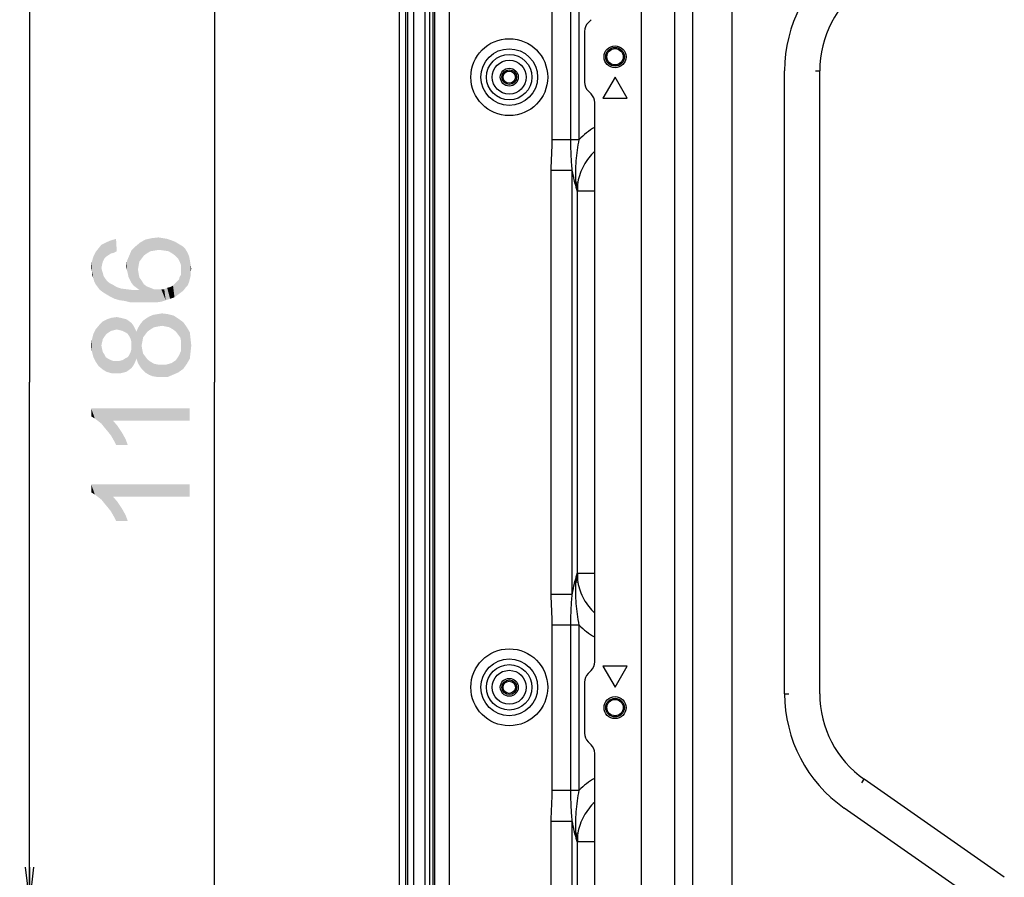
# Model space of a CAD drawing. Units: millimetres. Extents: x 0 to 1189, y 0 to 841.
# Drawn here: x 796 to 876, y 295 to 365 of the extents above; entities that cross this region are included whole.
import ezdxf

# ---------------------------------------------------------------- set-up
doc = ezdxf.new("R2010")
doc.units = ezdxf.units.MM
doc.header["$LTSCALE"] = 65.395
doc.layers.get('0').update_dxf_attribs({"linetype": 'CONTINUOUS'})
for name, color, linetype in [('3_ALL_AXES', 7, 'CONTINUOUS'), ('7_ALL_FEATURES', 7, 'CONTINUOUS'), ('DEF_DRAFT_DIM', 7, 'CONTINUOUS')]:
    doc.layers.add(name, color=color, linetype=linetype)
doc.styles.add('TEXTSTYLE_2', font='ar_wgl__.ttf')
doc.dimstyles.new('DIMSTYLE_2', dxfattribs={"dimtxt": 8, "dimasz": 3, "dimexe": 0.8, "dimexo": 0.2, "dimgap": 2, "dimtad": 1, "dimlfac": 3.030303, "dimdsep": 46, "dimtxsty": 'TEXTSTYLE_2', "dimblk": 'OPEN', "dimblk1": 'OPEN', "dimblk2": 'OPEN', "dimcen": 0.09, "dimazin": 2, "dimtp": 1.2, "dimtm": 1.2, "dimtfac": 1, "dimtofl": 0, "dimtmove": 0, "dimatfit": 3, "dimldrblk": 'OPEN', "dimfxl": 1, "dimtolj": 1, "dimarcsym": 0})
doc.dimstyles.new('DIMSTYLE_4', dxfattribs={"dimtxt": 8, "dimasz": 3, "dimexe": 0.8, "dimexo": 0.2, "dimgap": 2, "dimtad": 1, "dimlfac": 3.030303, "dimdsep": 46, "dimtxsty": 'TEXTSTYLE_2', "dimblk": 'OPEN', "dimblk1": 'OPEN', "dimblk2": 'OPEN', "dimcen": 0.09, "dimazin": 2, "dimtp": 0.5, "dimtm": 0.5, "dimtfac": 1, "dimtofl": 0, "dimtmove": 0, "dimatfit": 3, "dimldrblk": 'OPEN', "dimfxl": 1, "dimtolj": 1, "dimarcsym": 0})

# ---------------------------------------------------------------- blocks, each defined once
blk = doc.blocks.new('_OPEN')
at = {"color": 0, "linetype": 'ByBlock'}
for p, q in [((0, 0), (-1, 0.117)), ((-1, -0.117), (0, 0)), ((-1, 0), (0, 0))]:
    blk.add_line(p, q, dxfattribs=at)
blk = doc.blocks.new('*D7')
at = {"layer": 'DEF_DRAFT_DIM', "color": 2, "linetype": 'Continuous', "transparency": 16777216}
for p, q in [((856.209, 531.068), (811.338, 531.068)), ((812.138, 531.068), (812.138, 335.378)), ((812.138, 139.688), (812.138, 335.378)), ((856.209, 139.688), (811.338, 139.688))]:
    blk.add_line(p, q, dxfattribs=at)
at = {"layer": 'DEF_DRAFT_DIM', "color": 2, "linetype": 'Continuous', "transparency": 16777216, "xscale": 3, "yscale": 3, "zscale": 3}
for p, rotation in [((812.138, 531.068), 90), ((812.138, 139.688), 270)]:
    blk.add_blockref('_OPEN', p, dxfattribs=dict(at, rotation=rotation))
blk = doc.blocks.new('*D26')
at = {"layer": 'DEF_DRAFT_DIM', "color": 2, "linetype": 'Continuous', "transparency": 16777216}
for p, q in [((858.948, 377.717), (796.338, 377.717)), ((797.138, 377.717), (797.138, 335.378)), ((797.138, 293.039), (797.138, 335.378)), ((858.948, 293.039), (796.338, 293.039))]:
    blk.add_line(p, q, dxfattribs=at)
at = {"layer": 'DEF_DRAFT_DIM', "color": 2, "linetype": 'Continuous', "transparency": 16777216, "xscale": 3, "yscale": 3, "zscale": 3}
for p, rotation in [((797.138, 377.717), 90), ((797.138, 293.039), 270)]:
    blk.add_blockref('_OPEN', p, dxfattribs=dict(at, rotation=rotation))

msp = doc.modelspace()

# ---------------------------------------------------------------- linework, layer by layer
at = {"layer": '3_ALL_AXES', "color": 7, "linetype": 'Continuous'}
for centre, radius in [((844.6281, 361.7783), 0.891), ((836.0481, 360.1283), 0.726), ((836.0481, 310.6283), 0.726), ((844.6281, 308.9783), 0.891)]:
    msp.add_circle(centre, radius, dxfattribs=at)
at = {"layer": '7_ALL_FEATURES', "color": 7, "linetype": 'Continuous'}
for p, q in [((827.1381, 122.4458), (827.1381, 548.3108)), ((827.6331, 548.1458), (827.6331, 122.6108)), ((827.7981, 547.4693), (827.7981, 123.2873)), ((828.2931, 547.4693), (828.2931, 123.2873)), ((829.2171, 124.1948), (829.2171, 546.5618)), ((829.5955, 124.5732), (829.5955, 546.1834)), ((829.8718, 124.8495), (829.8718, 545.9071)), ((830.0221, 124.9998), (830.0221, 545.7567)), ((831.1971, 126.1748), (831.1971, 544.5818)), ((846.7657, 162.7605), (846.7657, 507.9961)), ((849.4751, 162.7605), (849.4751, 507.9961)), ((839.5408, 355.0752), (839.5408, 368.4815)), ((841.0415, 355.0754), (841.0415, 368.4812)), ((841.7236, 355.0754), (841.7236, 368.4812)), ((842.6881, 364.7883), (842.443, 364.5433)), ((842.1531, 363.8432), (842.1531, 359.7134)), ((858.3843, 310.1087), (858.3843, 360.6479)), ((860.8867, 360.6479), (861.2318, 360.6479)), ((861.2318, 310.1087), (861.2318, 360.6479)), ((844.6281, 360.1283), (843.6381, 358.4136)), ((845.6181, 358.4136), (844.6281, 360.1283)), ((842.443, 359.0133), (842.6881, 358.7683)), ((842.9781, 312.6884), (842.9781, 358.0682)), ((843.6381, 358.4136), (845.6181, 358.4136)), ((839.5408, 355.0754), (841.7236, 355.0754)), ((839.4546, 318.1763), (839.4546, 352.5803)), ((839.4546, 352.5802), (841.1602, 352.5802)), ((841.1602, 318.1764), (841.1602, 352.5802)), ((841.4596, 351.632), (841.6159, 351.6055)), ((841.541, 350.8797), (841.57, 350.8903)), ((841.57, 319.8663), (841.57, 350.8903)), ((842.9781, 350.8903), (841.57, 350.8903)), ((841.57, 319.8663), (841.541, 319.8769)), ((842.9781, 319.8663), (841.57, 319.8663)), ((841.6159, 319.1511), (841.4596, 319.1246)), ((839.4546, 318.1764), (841.1602, 318.1764)), ((839.5408, 302.2752), (839.5408, 315.6815)), ((841.7236, 315.6812), (839.5408, 315.6812)), ((841.0415, 302.2754), (841.0415, 315.6812)), ((841.7236, 302.2754), (841.7236, 315.6812)), ((843.6381, 312.343), (844.6281, 310.6283)), ((845.6181, 312.343), (843.6381, 312.343)), ((844.6281, 310.6283), (845.6181, 312.343)), ((842.6881, 311.9883), (842.443, 311.7433)), ((842.1531, 311.0432), (842.1531, 306.9134)), ((858.3843, 310.1087), (858.7295, 310.1087)), ((842.443, 306.2133), (842.6881, 305.9683)), ((842.9781, 243.3884), (842.9781, 305.2682)), ((864.6483, 302.8826), (864.8463, 303.1654)), ((876.2031, 295.2132), (864.8463, 303.1654)), ((839.5408, 302.2754), (841.7236, 302.2754)), ((874.5699, 292.8807), (863.213, 300.8329)), ((839.4546, 248.8763), (839.4546, 299.7803)), ((839.4546, 299.7802), (841.1602, 299.7802)), ((841.1602, 248.8764), (841.1602, 299.7802)), ((841.4596, 298.832), (841.6159, 298.8055)), ((841.541, 298.0797), (841.57, 298.0903)), ((841.57, 250.5663), (841.57, 298.0903)), ((842.9781, 298.0903), (841.57, 298.0903))]:
    msp.add_line(p, q, dxfattribs=at)
for centre, radius in [((836.0481, 360.1283), 3.1184), ((836.0481, 360.1283), 2.3017), ((836.0481, 360.1283), 1.8433), ((844.6281, 361.7783), 0.759), ((844.6281, 361.7783), 0.66), ((836.0481, 360.1283), 1.3766), ((836.0481, 360.1283), 0.594), ((836.0481, 360.1283), 0.495), ((836.0481, 310.6283), 3.1184), ((836.0481, 310.6283), 2.3017), ((836.0481, 310.6283), 1.8433), ((836.0481, 310.6283), 1.3766), ((836.0481, 310.6283), 0.594), ((836.0481, 310.6283), 0.495), ((844.6281, 308.9783), 0.759), ((844.6281, 308.9783), 0.66)]:
    msp.add_circle(centre, radius, dxfattribs=at)
for centre, radius, start, end in [((869.7081, 360.6479), 11.3237, 125, 180), ((869.7081, 360.6479), 8.4763, 125, 180), ((843.1431, 363.8432), 0.99, 135, 180), ((843.1431, 359.7134), 0.99, 180, 225), ((841.9881, 358.0682), 0.99, 0, 45), ((846.201, 350.6756), 6.2774, 120.906395, 135.500436), ((857.9715, 355.4654), 17.0584, 193.392372, 195.594135), ((850.4266, 352.2226), 8.9865, 183.768267, 188.594224), ((845.7621, 350.8112), 4.2216, 169.154963, 179.069342), ((845.9964, 350.9655), 4.427, 171.687504, 180.972983), ((857.6844, 315.3654), 16.7619, 164.386416, 166.627136), ((850.4301, 318.5336), 8.99, 171.406753, 176.230884), ((845.7621, 319.9454), 4.2216, 180.930656, 190.845084), ((845.9964, 319.7911), 4.427, 179.02702, 188.312562), ((846.201, 320.081), 6.2774, 224.499526, 239.094451), ((841.9881, 312.6884), 0.99, 315, 360), ((843.1431, 311.0432), 0.99, 135, 180), ((869.7081, 310.1087), 11.3237, 180, 235), ((869.7081, 310.1087), 8.4763, 180, 235), ((843.1431, 306.9134), 0.99, 180, 225), ((841.9881, 305.2682), 0.99, 0, 45), ((846.201, 297.8756), 6.2774, 120.906393, 135.500437), ((857.9714, 302.6654), 17.0583, 193.392362, 195.594138), ((850.4266, 299.4226), 8.9865, 183.768255, 188.594229), ((845.7621, 298.0112), 4.2216, 169.154963, 179.069342), ((845.9964, 298.1655), 4.427, 171.687504, 180.972982)]:
    msp.add_arc(centre, radius, start, end, dxfattribs=at)
for points, knots in [([(850.6882, 506.783), (850.7141, 506.5513), (850.7623, 505.7572), (850.8533, 503.8839), (850.9062, 501.3533), (850.9181, 498.0294), (850.9143, 493.9701), (850.9159, 488.3831), (850.9152, 480.9384), (850.9155, 471.036), (850.9154, 457.8634), (850.9155, 440.3393), (850.9154, 403.6239), (850.9155, 341.7293), (850.9154, 278.447), (850.9155, 232.4049), (850.9154, 212.7816), (850.9155, 198.8837), (850.9152, 188.8444), (850.916, 181.5037), (850.914, 176.1029), (850.9186, 172.2426), (850.9013, 169.0854), (850.8459, 166.7084), (850.7586, 164.9325), (850.7139, 164.1998), (850.6886, 163.974)], [0, 0, 0, 0, 0.0020402, 0.0069578, 0.0164154, 0.0241846, 0.0360459, 0.0519381, 0.0730768, 0.1011937, 0.1385945, 0.1883492, 0.2545471, 0.4598902, 0.7299873, 0.8083288, 0.8628034, 0.9017105, 0.9299487, 0.9506568, 0.9659493, 0.9772107, 0.984438, 0.9935793, 0.9980118, 1, 1, 1, 1]), ([(854.9808, 506.783), (854.8845, 506.5605), (854.694, 505.764), (854.4556, 504.4853), (854.2604, 502.8386), (854.1315, 500.869), (854.1007, 498.7598), (854.1035, 496.5165), (854.1028, 494.3177), (854.103, 491.7714), (854.1029, 487.5397), (854.103, 480.9384), (854.1029, 471.036), (854.103, 457.8634), (854.1029, 440.3393), (854.1029, 417.0226), (854.1029, 385.9928), (854.1029, 345.2192), (854.1029, 300.9556), (854.1029, 261.1385), (854.1029, 232.4049), (854.1029, 212.7816), (854.103, 198.8837), (854.1029, 188.8444), (854.103, 182.312), (854.1029, 178.1981), (854.103, 175.7541), (854.1027, 173.6589), (854.1034, 171.546), (854.1478, 169.5526), (854.2848, 167.6812), (854.4818, 166.1272), (854.7083, 164.9262), (854.8855, 164.1908), (854.9793, 163.974)], [0, 0, 0, 0, 0.0021204, 0.0071149, 0.0114001, 0.0166091, 0.0243768, 0.0298449, 0.0362334, 0.0436103, 0.0521192, 0.0732493, 0.1013549, 0.1387407, 0.1884753, 0.2546466, 0.3427018, 0.4599069, 0.6113118, 0.7298953, 0.8082052, 0.8626578, 0.9015493, 0.929776, 0.9504758, 0.9586918, 0.9657621, 0.9718542, 0.9770191, 0.9842461, 0.9892885, 0.9934289, 0.9979332, 1, 1, 1, 1]), ([(841.1602, 352.5802), (841.1162, 352.9897), (841.0591, 353.8213), (841.0415, 354.6543), (841.0415, 355.0754)], [0, 0, 0, 0, 0.4943636, 1, 1, 1, 1]), ([(841.4596, 351.632), (841.4223, 352.1964), (841.4469, 353.3543), (841.6087, 354.4989), (841.7236, 355.0754)], [0, 0, 0, 0, 0.49036, 1, 1, 1, 1]), ([(842.9779, 354.1153), (842.6261, 353.7853), (842.0216, 353.0104), (841.6966, 352.0808), (841.6159, 351.6055)], [0, 0, 0, 0, 0.5000897, 1, 1, 1, 1]), ([(841.377, 351.5144), (841.3566, 351.6001), (841.2753, 351.9534), (841.2057, 352.3095), (841.1602, 352.5802)], [0, 0, 0, 0, 0.2429706, 1, 1, 1, 1]), ([(841.4596, 351.632), (841.4509, 351.6226), (841.4195, 351.5863), (841.3926, 351.546), (841.377, 351.5144)], [0, 0, 0, 0, 0.2659909, 1, 1, 1, 1]), ([(841.1602, 318.1764), (841.1756, 318.2683), (841.2389, 318.6254), (841.3147, 318.9802), (841.377, 319.2422)], [0, 0, 0, 0, 0.2572123, 1, 1, 1, 1]), ([(841.4596, 319.1246), (841.4509, 319.134), (841.4195, 319.1703), (841.3926, 319.2106), (841.377, 319.2422)], [0, 0, 0, 0, 0.2659906, 1, 1, 1, 1]), ([(841.7236, 315.6812), (841.6087, 316.2577), (841.4469, 317.4022), (841.4223, 318.5602), (841.4596, 319.1246)], [0, 0, 0, 0, 0.5096398, 1, 1, 1, 1]), ([(841.6159, 319.1511), (841.6966, 318.6757), (842.0216, 317.7461), (842.6261, 316.9712), (842.978, 316.6412)], [0, 0, 0, 0, 0.4999115, 1, 1, 1, 1]), ([(841.0415, 315.6812), (841.0415, 316.1023), (841.0591, 316.9353), (841.1162, 317.7669), (841.1602, 318.1764)], [0, 0, 0, 0, 0.5056091, 1, 1, 1, 1]), ([(841.1602, 299.7802), (841.1162, 300.1897), (841.0591, 301.0213), (841.0415, 301.8543), (841.0415, 302.2754)], [0, 0, 0, 0, 0.4943636, 1, 1, 1, 1]), ([(841.4596, 298.832), (841.4223, 299.3964), (841.4469, 300.5543), (841.6087, 301.6989), (841.7236, 302.2754)], [0, 0, 0, 0, 0.49036, 1, 1, 1, 1]), ([(842.9779, 301.3153), (842.6261, 300.9853), (842.0216, 300.2105), (841.6966, 299.2809), (841.6159, 298.8055)], [0, 0, 0, 0, 0.5000895, 1, 1, 1, 1]), ([(841.377, 298.7144), (841.3566, 298.8001), (841.2753, 299.1534), (841.2057, 299.5095), (841.1602, 299.7802)], [0, 0, 0, 0, 0.2429706, 1, 1, 1, 1]), ([(841.4596, 298.832), (841.4509, 298.8226), (841.4195, 298.7863), (841.3926, 298.746), (841.377, 298.7144)], [0, 0, 0, 0, 0.2659909, 1, 1, 1, 1])]:
    msp.add_open_spline(points, degree=3, knots=knots, dxfattribs=at)
for points in [[(839.4546, 352.5803), (839.4546, 353.4124), (839.5408, 354.2431), (839.5408, 355.0752)], [(839.5408, 315.6815), (839.5408, 316.5136), (839.4546, 317.3442), (839.4546, 318.1763)], [(839.4546, 299.7803), (839.4546, 300.6124), (839.5408, 301.4431), (839.5408, 302.2752)]]:
    msp.add_open_spline(points, degree=3, dxfattribs=at)
at = {"layer": 'DEF_DRAFT_DIM', "color": 2, "linetype": 'Continuous'}
for points in [[(803.2047, 345.4063), (802.9677, 346.5323), (803.3233, 346.71)], [(803.3233, 346.71), (803.3825, 345.5841), (803.2047, 345.4063)], [(803.7381, 345.8211), (803.3233, 346.71), (803.7381, 346.8878)], [(803.5603, 345.7026), (803.3825, 345.5841), (803.3233, 346.71)], [(803.7381, 345.8211), (803.5603, 345.7026), (803.3233, 346.71)], [(803.9751, 345.8804), (803.7381, 346.8878), (804.1529, 347.0063)], [(803.7381, 346.8878), (803.9751, 345.8804), (803.7381, 345.8211)], [(804.1529, 347.0063), (804.2122, 345.9989), (803.9751, 345.8804)], [(806.0492, 345.1693), (805.7529, 346.4137), (806.1084, 346.71)], [(806.1084, 346.71), (806.227, 345.4063), (806.0492, 345.1693)], [(806.4047, 345.6434), (806.1084, 346.71), (806.5233, 346.9471)], [(806.4047, 345.6434), (806.227, 345.4063), (806.1084, 346.71)], [(806.5233, 346.9471), (806.6418, 345.8211), (806.4047, 345.6434)], [(806.9381, 345.9989), (806.5233, 346.9471), (807.0566, 347.0656)], [(806.9381, 345.9989), (806.6418, 345.8211), (806.5233, 346.9471)], [(807.0566, 347.0656), (807.2936, 346.0582), (806.9381, 345.9989)], [(807.2936, 346.0582), (807.0566, 347.0656), (807.5899, 347.1248)], [(807.5899, 347.1248), (807.6492, 346.1174), (807.2936, 346.0582)], [(807.6492, 346.1174), (807.5899, 347.1248), (807.9455, 347.0656)], [(807.9455, 347.0656), (808.064, 346.0582), (807.6492, 346.1174)], [(808.064, 346.0582), (807.9455, 347.0656), (808.301, 347.0063)], [(808.301, 347.0063), (808.4196, 345.9989), (808.064, 346.0582)], [(808.4196, 345.9989), (808.301, 347.0063), (808.6566, 346.8878)], [(808.6566, 346.8878), (808.7159, 345.8211), (808.4196, 345.9989)], [(808.9529, 345.6434), (808.7159, 345.8211), (808.6566, 346.8878)], [(808.9529, 345.6434), (808.6566, 346.8878), (808.9529, 346.7693)], [(808.9529, 346.7693), (809.1899, 345.4063), (808.9529, 345.6434)], [(809.1899, 345.4063), (808.9529, 346.7693), (809.2492, 346.5915)], [(802.4936, 343.3323), (802.3159, 345.5841), (802.4936, 345.9397)], [(802.6714, 343.0952), (802.4936, 345.9397), (802.7307, 346.236)], [(802.4936, 345.9397), (802.6714, 343.0952), (802.4936, 343.3323)], [(802.7307, 346.236), (802.8492, 342.8582), (802.6714, 343.0952)], [(802.9677, 344.636), (802.7307, 346.236), (802.9677, 346.5323)], [(802.9677, 344.636), (802.8492, 342.8582), (802.7307, 346.236)], [(802.9677, 346.5323), (803.027, 344.9323), (802.9677, 344.636)], [(803.0862, 345.1693), (803.027, 344.9323), (802.9677, 346.5323)], [(803.2047, 345.4063), (803.0862, 345.1693), (802.9677, 346.5323)], [(805.3973, 343.4508), (805.2196, 345.6434), (805.3973, 346.0582)], [(805.5751, 343.2137), (805.3973, 346.0582), (805.7529, 346.4137)], [(805.3973, 346.0582), (805.5751, 343.2137), (805.3973, 343.4508)], [(805.7529, 346.4137), (805.8122, 343.036), (805.5751, 343.2137)], [(805.9307, 344.5174), (805.8122, 343.036), (805.7529, 346.4137)], [(805.9899, 344.873), (805.9307, 344.5174), (805.7529, 346.4137)], [(806.0492, 345.1693), (805.9899, 344.873), (805.7529, 346.4137)], [(809.2492, 346.5915), (809.3084, 345.1693), (809.1899, 345.4063)], [(809.427, 344.873), (809.3084, 345.1693), (809.2492, 346.5915)], [(809.427, 344.873), (809.2492, 346.5915), (809.5455, 346.4137)], [(809.427, 344.873), (809.5455, 346.4137), (809.6047, 342.7989)], [(809.7825, 343.036), (809.6047, 342.7989), (809.5455, 346.4137)], [(809.7825, 343.036), (809.5455, 346.4137), (809.7825, 346.1767)], [(809.7825, 346.1767), (809.9603, 343.2137), (809.7825, 343.036)], [(809.9603, 343.2137), (809.7825, 346.1767), (809.9603, 345.8804)], [(809.9603, 345.8804), (810.0788, 343.51), (809.9603, 343.2137)], [(810.0788, 343.51), (809.9603, 345.8804), (810.0788, 345.5841)], [(802.1973, 344.3989), (802.1381, 344.6952), (802.1973, 345.1693)], [(802.3159, 343.8063), (802.1973, 345.1693), (802.3159, 345.5841)], [(802.1973, 344.3989), (802.1973, 345.1693), (802.3159, 343.8063)], [(802.3159, 345.5841), (802.3751, 343.5693), (802.3159, 343.8063)], [(802.4936, 343.3323), (802.3751, 343.5693), (802.3159, 345.5841)], [(805.0418, 344.4582), (804.9825, 344.7545), (805.0418, 345.2286)], [(805.1603, 343.9248), (805.0418, 345.2286), (805.2196, 345.6434)], [(805.0418, 345.2286), (805.101, 344.2211), (805.0418, 344.4582)], [(805.1603, 343.9248), (805.101, 344.2211), (805.0418, 345.2286)], [(805.2196, 345.6434), (805.2788, 343.6878), (805.1603, 343.9248)], [(805.3973, 343.4508), (805.2788, 343.6878), (805.2196, 345.6434)], [(810.0788, 345.5841), (810.1381, 343.7471), (810.0788, 343.51)], [(810.1381, 343.7471), (810.0788, 345.5841), (810.1381, 345.2878)], [(810.1381, 345.2878), (810.1973, 343.9841), (810.1381, 343.7471)], [(810.1973, 344.2804), (810.1973, 343.9841), (810.1381, 345.2878)], [(810.1973, 344.2804), (810.1381, 345.2878), (810.1973, 344.9323)], [(802.1973, 344.3989), (802.3159, 343.8063), (802.1973, 344.1026)], [(802.9677, 344.636), (803.0862, 342.6804), (802.8492, 342.8582)], [(802.9677, 344.636), (803.027, 344.3989), (803.0862, 342.6804)], [(803.0862, 342.6804), (803.027, 344.3989), (803.0862, 344.2211)], [(803.0862, 344.2211), (803.1455, 343.9841), (803.3825, 342.5026)], [(803.0862, 344.2211), (803.3825, 342.5026), (803.0862, 342.6804)], [(805.9307, 344.5174), (806.0492, 342.8582), (805.8122, 343.036)], [(805.9307, 344.5174), (805.9899, 344.1619), (806.0492, 342.8582)], [(809.427, 344.5174), (809.427, 344.873), (809.6047, 342.7989)], [(809.427, 344.3397), (809.427, 344.5174), (809.6047, 342.7989)], [(809.427, 344.1026), (809.427, 344.3397), (809.6047, 342.7989)], [(810.1973, 344.9323), (810.2566, 344.5767), (810.1973, 344.2804)], [(803.1455, 343.9841), (803.264, 343.8063), (803.3825, 342.5026)], [(803.3825, 342.5026), (803.264, 343.8063), (803.4418, 343.5693)], [(803.4418, 343.5693), (803.6788, 342.3248), (803.3825, 342.5026)], [(803.6788, 342.3248), (803.4418, 343.5693), (803.6788, 343.3915)], [(806.0492, 342.8582), (805.9899, 344.1619), (806.0492, 343.8656)], [(806.0492, 343.8656), (806.227, 343.6286), (806.4047, 341.8508)], [(806.0492, 342.8582), (806.0492, 343.8656), (806.4047, 341.8508)], [(806.4047, 341.8508), (806.227, 343.6286), (806.4047, 343.3323)], [(808.9529, 343.3915), (809.0714, 343.51), (809.1307, 342.4434)], [(809.1307, 342.4434), (809.0714, 343.51), (809.2492, 343.6878)], [(809.2492, 343.6878), (809.3677, 342.6211), (809.1307, 342.4434)], [(809.2492, 343.6878), (809.3084, 343.9248), (809.3677, 342.6211)], [(809.3677, 342.6211), (809.3084, 343.9248), (809.427, 344.1026)], [(809.427, 344.1026), (809.6047, 342.7989), (809.3677, 342.6211)], [(803.6788, 343.3915), (803.9159, 343.273), (804.0344, 342.1471)], [(803.6788, 343.3915), (804.0344, 342.1471), (803.6788, 342.3248)], [(804.0344, 342.1471), (803.9159, 343.273), (804.2122, 343.0952)], [(804.2122, 343.0952), (804.4492, 342.0286), (804.0344, 342.1471)], [(804.4492, 342.0286), (804.2122, 343.0952), (804.5677, 342.9767)], [(804.5677, 342.9767), (804.864, 341.9693), (804.4492, 342.0286)], [(804.864, 341.9693), (804.5677, 342.9767), (805.0418, 342.9174)], [(805.0418, 342.9174), (805.3381, 341.8508), (804.864, 341.9693)], [(805.3381, 341.8508), (805.0418, 342.9174), (805.5159, 342.8582)], [(805.5159, 342.8582), (805.8714, 341.8508), (805.3381, 341.8508)], [(805.8714, 341.8508), (805.5159, 342.8582), (806.0492, 342.8582)], [(806.0492, 342.8582), (806.4047, 341.8508), (805.8714, 341.8508)], [(806.4047, 343.3323), (806.6418, 343.1545), (806.9381, 341.8508)], [(806.4047, 343.3323), (806.9381, 341.8508), (806.4047, 341.8508)], [(806.9381, 341.8508), (806.6418, 343.1545), (806.9381, 343.036)], [(806.9381, 343.036), (807.2344, 342.9174), (807.4122, 341.8508)], [(806.9381, 343.036), (807.4122, 341.8508), (806.9381, 341.8508)], [(807.4122, 341.8508), (807.2344, 342.9174), (807.5899, 342.9174)], [(807.5899, 342.9174), (807.827, 341.91), (807.4122, 341.8508)], [(807.827, 341.91), (807.5899, 342.9174), (807.827, 342.9174)], [(807.827, 342.9174), (808.064, 342.9174), (808.1825, 342.0286)], [(807.827, 342.9174), (808.1825, 342.0286), (807.827, 341.91)], [(808.1825, 342.0286), (808.064, 342.9174), (808.301, 343.036)], [(808.301, 343.036), (808.5381, 342.1471), (808.1825, 342.0286)], [(808.5381, 342.1471), (808.301, 343.036), (808.5381, 343.0952)], [(808.5381, 343.0952), (808.7751, 343.2137), (808.8936, 342.2656)], [(808.5381, 343.0952), (808.8936, 342.2656), (808.5381, 342.1471)], [(808.8936, 342.2656), (808.7751, 343.2137), (808.9529, 343.3915)], [(808.9529, 343.3915), (809.1307, 342.4434), (808.8936, 342.2656)], [(803.0862, 338.8878), (802.7899, 340.0137), (803.0862, 340.31)], [(803.3825, 339.3026), (803.0862, 340.31), (803.4418, 340.4878)], [(803.0862, 340.31), (803.2047, 339.0656), (803.0862, 338.8878)], [(803.3825, 339.3026), (803.2047, 339.0656), (803.0862, 340.31)], [(803.4418, 340.4878), (803.5603, 339.4211), (803.3825, 339.3026)], [(803.7381, 339.5397), (803.4418, 340.4878), (803.7973, 340.6063)], [(803.7381, 339.5397), (803.5603, 339.4211), (803.4418, 340.4878)], [(803.7973, 340.6063), (803.9751, 339.5989), (803.7381, 339.5397)], [(804.2122, 339.6582), (803.7973, 340.6063), (804.2122, 340.6656)], [(804.2122, 339.6582), (803.9751, 339.5989), (803.7973, 340.6063)], [(804.2122, 340.6656), (804.4492, 339.5989), (804.2122, 339.6582)], [(804.4492, 339.5989), (804.2122, 340.6656), (804.5084, 340.6063)], [(804.5084, 340.6063), (804.6862, 339.5397), (804.4492, 339.5989)], [(804.6862, 339.5397), (804.5084, 340.6063), (804.7455, 340.5471)], [(804.7455, 340.5471), (804.9233, 339.4211), (804.6862, 339.5397)], [(804.9233, 339.4211), (804.7455, 340.5471), (804.9825, 340.4878)], [(804.9825, 340.4878), (805.101, 339.3026), (804.9233, 339.4211)], [(805.101, 339.3026), (804.9825, 340.4878), (805.1603, 340.3693)], [(805.1603, 340.3693), (805.2196, 339.1248), (805.101, 339.3026)], [(805.3381, 338.8878), (805.2196, 339.1248), (805.1603, 340.3693)], [(805.3973, 338.6508), (805.3381, 338.8878), (805.1603, 340.3693)], [(805.3973, 338.6508), (805.1603, 340.3693), (805.3973, 340.1915)], [(806.3455, 339.0063), (806.1085, 340.073), (806.3455, 340.3693)], [(806.5233, 339.2434), (806.3455, 340.3693), (806.5825, 340.5471)], [(806.3455, 340.3693), (806.5233, 339.2434), (806.3455, 339.0063)], [(806.5825, 340.5471), (806.701, 339.4804), (806.5233, 339.2434)], [(806.701, 339.4804), (806.5825, 340.5471), (806.8788, 340.7248)], [(806.8788, 340.7248), (806.9381, 339.6582), (806.701, 339.4804)], [(806.9381, 339.6582), (806.8788, 340.7248), (807.1751, 340.8434)], [(807.1751, 340.8434), (807.2344, 339.836), (806.9381, 339.6582)], [(807.5307, 339.8952), (807.1751, 340.8434), (807.5307, 340.9026)], [(807.5307, 339.8952), (807.2344, 339.836), (807.1751, 340.8434)], [(807.8862, 339.9545), (807.5307, 340.9026), (807.8862, 340.9619)], [(807.5307, 340.9026), (807.8862, 339.9545), (807.5307, 339.8952)], [(807.8862, 340.9619), (808.1825, 339.8952), (807.8862, 339.9545)], [(808.1825, 339.8952), (807.8862, 340.9619), (808.3603, 340.9026)], [(808.3603, 340.9026), (808.4788, 339.836), (808.1825, 339.8952)], [(808.7751, 339.6582), (808.4788, 339.836), (808.3603, 340.9026)], [(808.7751, 339.6582), (808.3603, 340.9026), (808.8344, 340.7841)], [(808.8344, 340.7841), (809.0122, 339.4804), (808.7751, 339.6582)], [(809.1899, 339.2434), (809.0122, 339.4804), (808.8344, 340.7841)], [(809.1899, 339.2434), (808.8344, 340.7841), (809.1899, 340.5471)], [(809.1899, 340.5471), (809.3677, 339.0063), (809.1899, 339.2434)], [(809.427, 338.71), (809.3677, 339.0063), (809.1899, 340.5471)], [(809.427, 338.71), (809.1899, 340.5471), (809.6047, 340.2508)], [(809.6047, 340.2508), (809.6047, 336.4582), (809.427, 338.71)], [(809.6047, 340.2508), (809.901, 336.873), (809.6047, 336.4582)], [(809.901, 336.873), (809.6047, 340.2508), (809.901, 339.836)], [(802.4936, 337.0508), (802.3159, 339.3026), (802.4936, 339.6582)], [(802.7307, 336.6952), (802.4936, 339.6582), (802.7899, 340.0137)], [(802.4936, 339.6582), (802.7307, 336.6952), (802.4936, 337.0508)], [(802.7899, 340.0137), (803.0862, 336.3989), (802.7307, 336.6952)], [(802.7899, 340.0137), (802.9677, 338.3545), (803.0862, 336.3989)], [(803.027, 338.6508), (802.9677, 338.3545), (802.7899, 340.0137)], [(803.0862, 338.8878), (803.027, 338.6508), (802.7899, 340.0137)], [(805.3973, 338.6508), (805.3973, 340.1915), (805.5751, 336.7545)], [(805.5751, 336.7545), (805.3973, 340.1915), (805.5751, 339.9545)], [(805.5751, 339.9545), (805.6936, 336.9915), (805.5751, 336.7545)], [(805.6936, 336.9915), (805.5751, 339.9545), (805.6936, 339.7174)], [(805.6936, 339.7174), (805.8121, 337.2878), (805.6936, 336.9915)], [(805.8121, 337.2878), (805.6936, 339.7174), (805.8121, 339.4804)], [(805.9307, 336.9323), (805.8121, 339.4804), (805.9307, 339.7767)], [(805.8121, 339.4804), (805.9307, 336.9323), (805.8121, 337.2878)], [(806.1085, 336.636), (805.9307, 339.7767), (806.1085, 340.073)], [(805.9307, 339.7767), (806.1085, 336.636), (805.9307, 336.9323)], [(806.1085, 340.073), (806.227, 338.3545), (806.2862, 336.3989)], [(806.1085, 340.073), (806.2862, 336.3989), (806.1085, 336.636)], [(806.2862, 338.6508), (806.227, 338.3545), (806.1085, 340.073)], [(806.3455, 339.0063), (806.2862, 338.6508), (806.1085, 340.073)], [(809.901, 339.836), (810.1381, 337.2878), (809.901, 336.873)], [(810.1381, 337.2878), (809.901, 339.836), (810.1381, 339.4211)], [(802.1973, 337.8804), (802.1381, 338.3545), (802.1973, 338.8286)], [(802.3159, 337.4063), (802.1973, 338.8286), (802.3159, 339.3026)], [(802.1973, 338.8286), (802.3159, 337.4063), (802.1973, 337.8804)], [(802.3159, 339.3026), (802.4936, 337.0508), (802.3159, 337.4063)], [(805.3973, 338.3545), (805.3973, 338.6508), (805.5751, 336.7545)], [(809.427, 338.3545), (809.427, 338.71), (809.6047, 336.4582)], [(810.1381, 339.4211), (810.1973, 337.8211), (810.1381, 337.2878)], [(810.1973, 337.8211), (810.1381, 339.4211), (810.1973, 338.8878)], [(810.1973, 338.8878), (810.2566, 338.3545), (810.1973, 337.8211)], [(802.9677, 338.3545), (803.027, 338.0582), (803.0862, 336.3989)], [(803.0862, 336.3989), (803.027, 338.0582), (803.0862, 337.8211)], [(805.3973, 336.5174), (805.3381, 337.8211), (805.3973, 338.0582)], [(805.3973, 338.0582), (805.3973, 338.3545), (805.5751, 336.7545)], [(805.3973, 338.0582), (805.5751, 336.7545), (805.3973, 336.5174)], [(806.2862, 336.3989), (806.227, 338.3545), (806.2862, 337.9989)], [(806.2862, 337.9989), (806.3455, 337.7026), (806.5233, 336.1619)], [(806.2862, 337.9989), (806.5233, 336.1619), (806.2862, 336.3989)], [(809.2492, 337.5248), (809.427, 337.9397), (809.6047, 336.4582)], [(809.427, 337.9397), (809.427, 338.3545), (809.6047, 336.4582)], [(803.0862, 337.8211), (803.2047, 337.6434), (803.3825, 336.2211)], [(803.0862, 337.8211), (803.3825, 336.2211), (803.0862, 336.3989)], [(803.2047, 337.6434), (803.3233, 337.4063), (803.3825, 336.2211)], [(803.3825, 336.2211), (803.3233, 337.4063), (803.501, 337.2878)], [(803.501, 337.2878), (803.7973, 336.1026), (803.3825, 336.2211)], [(803.501, 337.2878), (803.7381, 337.1693), (803.7973, 336.1026)], [(803.7973, 336.1026), (803.7381, 337.1693), (803.9159, 337.11)], [(803.9159, 337.11), (804.2122, 336.1026), (803.7973, 336.1026)], [(803.9159, 337.11), (804.1529, 337.11), (804.2122, 336.1026)], [(804.2122, 336.1026), (804.1529, 337.11), (804.4492, 337.11)], [(804.4492, 337.11), (804.5084, 336.1026), (804.2122, 336.1026)], [(804.5084, 336.1026), (804.4492, 337.11), (804.6862, 337.1693)], [(804.6862, 337.1693), (804.7455, 336.1619), (804.5084, 336.1026)], [(804.7455, 336.1619), (804.6862, 337.1693), (804.864, 337.2878)], [(804.864, 337.2878), (804.9825, 336.2211), (804.7455, 336.1619)], [(804.9825, 336.2211), (804.864, 337.2878), (805.101, 337.4063)], [(805.101, 337.4063), (805.1603, 336.3397), (804.9825, 336.2211)], [(805.1603, 336.3397), (805.101, 337.4063), (805.2196, 337.5841)], [(805.2196, 337.5841), (805.3973, 336.5174), (805.1603, 336.3397)], [(805.2196, 337.5841), (805.3381, 337.8211), (805.3973, 336.5174)], [(806.5233, 336.1619), (806.3455, 337.7026), (806.5233, 337.4656)], [(806.5233, 337.4656), (806.701, 337.2286), (806.8196, 335.9841)], [(806.5233, 337.4656), (806.8196, 335.9841), (806.5233, 336.1619)], [(806.8196, 335.9841), (806.701, 337.2286), (806.9381, 337.0508)], [(806.9381, 337.0508), (807.1159, 335.8656), (806.8196, 335.9841)], [(807.1159, 335.8656), (806.9381, 337.0508), (807.2344, 336.873)], [(808.7751, 335.9841), (808.6566, 336.9323), (808.8344, 337.0508)], [(808.8344, 337.0508), (809.1899, 336.1619), (808.7751, 335.9841)], [(808.8344, 337.0508), (809.0122, 337.1693), (809.1899, 336.1619)], [(809.0122, 337.1693), (809.1307, 337.3471), (809.1899, 336.1619)], [(809.1899, 336.1619), (809.1307, 337.3471), (809.2492, 337.5248)], [(809.2492, 337.5248), (809.6047, 336.4582), (809.1899, 336.1619)], [(807.2344, 336.873), (807.4714, 335.8063), (807.1159, 335.8656)], [(807.4714, 335.8063), (807.2344, 336.873), (807.5307, 336.8137)], [(807.5307, 336.8137), (807.827, 335.8063), (807.4714, 335.8063)], [(807.827, 335.8063), (807.5307, 336.8137), (807.827, 336.8137)], [(807.827, 336.8137), (808.2418, 336.8137), (808.3603, 335.8063)], [(807.827, 336.8137), (808.3603, 335.8063), (807.827, 335.8063)], [(808.3603, 335.8063), (808.2418, 336.8137), (808.6566, 336.9323)], [(808.6566, 336.9323), (808.7751, 335.9841), (808.3603, 335.8063)], [(802.1381, 333.2582), (802.4344, 332.4286), (802.1381, 332.6063)], [(802.6714, 332.2508), (802.4344, 332.4286), (802.1381, 333.2582)], [(802.9677, 332.0137), (802.6714, 332.2508), (802.1381, 333.2582)], [(803.2047, 331.7174), (802.9677, 332.0137), (802.1381, 333.2582)], [(803.501, 331.3619), (803.2047, 331.7174), (802.1381, 333.2582)], [(803.7381, 331.0656), (803.501, 331.3619), (802.1381, 333.2582)], [(803.9159, 332.2508), (803.7381, 331.0656), (802.1381, 333.2582)], [(810.1381, 332.2508), (803.9159, 332.2508), (802.1381, 333.2582)], [(810.1381, 332.2508), (802.1381, 333.2582), (810.1381, 333.2582)], [(803.9159, 332.2508), (803.9751, 330.6508), (803.7381, 331.0656)], [(804.1529, 330.2952), (803.9751, 330.6508), (803.9159, 332.2508)], [(804.1529, 330.2952), (803.9159, 332.2508), (804.2714, 331.836)], [(804.2714, 331.836), (805.101, 330.2952), (804.1529, 330.2952)], [(804.2714, 331.836), (804.627, 331.3026), (805.101, 330.2952)], [(804.627, 331.3026), (804.9233, 330.7693), (805.101, 330.2952)], [(802.1381, 327.0952), (802.4344, 326.2656), (802.1381, 326.4434)], [(802.6714, 326.0878), (802.4344, 326.2656), (802.1381, 327.0952)], [(802.9677, 325.8508), (802.6714, 326.0878), (802.1381, 327.0952)], [(803.2047, 325.5545), (802.9677, 325.8508), (802.1381, 327.0952)], [(803.501, 325.1989), (803.2047, 325.5545), (802.1381, 327.0952)], [(803.7381, 324.9026), (803.501, 325.1989), (802.1381, 327.0952)], [(803.9159, 326.0878), (803.7381, 324.9026), (802.1381, 327.0952)], [(810.1381, 326.0878), (803.9159, 326.0878), (802.1381, 327.0952)], [(810.1381, 326.0878), (802.1381, 327.0952), (810.1381, 327.0952)], [(803.9159, 326.0878), (803.9751, 324.4878), (803.7381, 324.9026)], [(804.1529, 324.1323), (803.9751, 324.4878), (803.9159, 326.0878)], [(804.1529, 324.1323), (803.9159, 326.0878), (804.2714, 325.673)], [(804.2714, 325.673), (805.101, 324.1323), (804.1529, 324.1323)], [(804.2714, 325.673), (804.627, 325.1397), (805.101, 324.1323)], [(804.627, 325.1397), (804.9233, 324.6063), (805.101, 324.1323)]]:
    msp.add_solid(points, dxfattribs=at)

# ---------------------------------------------------------------- dimensions: what is measured, and where the dimension line sits
for base, p1, p2, angle, dimstyle, picture, middle in [((812.1381, 139.6883), (856.4091, 531.0683), (856.4091, 139.6883), 270, 'DIMSTYLE_2', '*D7', (812.1381, 322.9471)), ((797.1381, 377.7174), (859.1481, 293.0392), (859.1481, 377.7174), 90, 'DIMSTYLE_4', '*D26', (797.1381, 321.4006))]:
    dim = msp.add_linear_dim(base=base, p1=p1, p2=p2, angle=angle, dimstyle=dimstyle, dxfattribs=at)
    dim.commit()
    dim.dimension.update_dxf_attribs({"geometry": picture, "text_midpoint": middle, "dimtype": 160})

doc.saveas('drawing.dxf')
